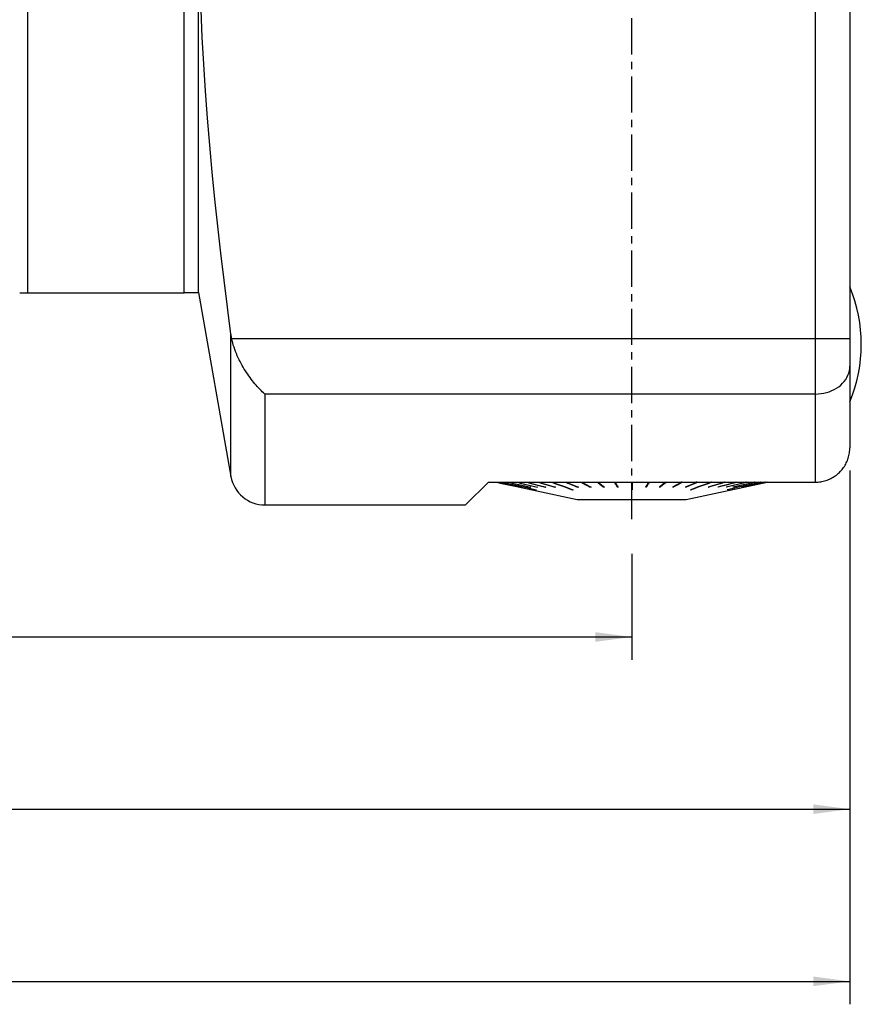
# Model space of a CAD drawing. Extents: x -67 to 240, y -93 to 78.
# Drawn here: x 124 to 197, y -93 to -8 of the extents above; entities that cross this region are included whole.
import ezdxf

# ---------------------------------------------------------------- set-up
doc = ezdxf.new("R2010")
doc.units = 0
doc.header["$MEASUREMENT"] = 0
doc.linetypes.add('CENTER', pattern=[5.059896, 3.162435, -0.632487, 0.632487, -0.632487])
doc.layers.get('0').update_dxf_attribs({"linetype": 'CONTINUOUS'})
for name, color, linetype in [('1', 4, 'CONTINUOUS'), ('SK2', 7, 'CONTINUOUS'), ('SK4', 2, 'CENTER')]:
    doc.layers.add(name, color=color, linetype=linetype)
doc.styles.add('SANDVIK_STYLE', font='simplex.shx', dxfattribs={"height": 3})
doc.styles.get("Standard").update_dxf_attribs({"font": 'simplex.shx'})
doc.dimstyles.new('SANDVIK_DIM', dxfattribs={"dimscale": 0, "dimtxt": 4.5, "dimasz": 4.57, "dimexe": 5, "dimexo": 0, "dimgap": 2.3, "dimtad": 1, "dimdsep": 46, "dimtxsty": 'SANDVIK_STYLE', "dimcen": 0.09, "dimclrd": 256, "dimclre": 256, "dimclrt": 256, "dimadec": 0, "dimazin": 0, "dimtfac": 1, "dimtofl": 0, "dimtmove": 2, "dimatfit": 3, "dimfxl": 1, "dimtolj": 1, "dimtzin": 0, "dimarcsym": 0})

# ---------------------------------------------------------------- blocks, each defined once
blk = doc.blocks.new('*D1')
for p, q in [((0, -41.6925), (0, -63.5)), ((177, -54.25), (177, -63.5)), ((0, -61.5), (177, -61.5))]:
    blk.add_line(p, q)
for points in [[(0, -61.5), (3.175, -61.082003), (3.175, -61.917997)], [(177, -61.5), (173.825, -61.917997), (173.825, -61.082003)]]:
    blk.add_solid(points)
blk.add_text('177.0', height=3).set_placement((84.331579, -60))
blk = doc.blocks.new('*D2')
for p, q in [((0, -41.6925), (0, -78.5)), ((196, -47.0075), (196, -78.5)), ((0, -76.5), (196, -76.5))]:
    blk.add_line(p, q)
for points in [[(0, -76.5), (3.175, -76.082003), (3.175, -76.917997)], [(196, -76.5), (192.825, -76.917997), (192.825, -76.082003)]]:
    blk.add_solid(points)
blk.add_text('196.0', height=3).set_placement((93.831579, -75))
blk = doc.blocks.new('*D3')
for p, q in [((-48, -27.498399), (-48, -93.5)), ((196, -47.0075), (196, -93.5)), ((-48, -91.5), (196, -91.5))]:
    blk.add_line(p, q)
for points in [[(-48, -91.5), (-44.825, -91.082003), (-44.825, -91.917997)], [(196, -91.5), (192.825, -91.917997), (192.825, -91.082003)]]:
    blk.add_solid(points)
blk.add_text('244.0', height=3).set_placement((69.140789, -90))

msp = doc.modelspace()

# ---------------------------------------------------------------- linework, layer by layer
at = {"layer": '1'}
for p, q in [((193, -35.493132), (193, 35.478132)), ((196, 35.478132), (196, -35.493132)), ((124.349101, -31.5075), (124.349101, 31.4925)), ((138, -31.5075), (138, 31.4925)), ((139.238171, -31.5), (139.238171, 31.485)), ((124.349101, -31.5075), (138, -31.5075)), ((138, -31.5), (139.238171, -31.5)), ((139.238171, -31.5), (142.062876, -47.519695)), ((142.062876, -47.519695), (142.062876, -35.127418)), ((142.123705, -35.493132), (193, -35.493132)), ((193, -35.493132), (196, -35.493132)), ((193, -40.333044), (193, -35.493132)), ((196, -35.493132), (196, -37.913088)), ((196, -37.913088), (196, -45.0075)), ((193, -40.333044), (145.017299, -40.333044)), ((145.017299, -40.333044), (145.017299, -49.99875)), ((193, -48.0075), (193, -40.333044)), ((162.50875, -49.99875), (164.5, -48.0075)), ((164.5, -48.0075), (193, -48.0075)), ((165.191088, -48.007498), (165.206421, -48.022831)), ((165.206421, -48.022831), (172.25, -49.5335)), ((165.206421, -48.022831), (165.227398, -48.022831)), ((165.232107, -48.022831), (165.40835, -48.022831)), ((165.422403, -48.022831), (165.772109, -48.022831)), ((165.795285, -48.022831), (166.312938, -48.022831)), ((166.344872, -48.022831), (167.022309, -48.022831)), ((167.062496, -48.022831), (167.889034, -48.022831)), ((167.936841, -48.022831), (168.899444, -48.022831)), ((168.954117, -48.022831), (170.037605, -48.022831)), ((170.098282, -48.022831), (171.285567, -48.022831)), ((171.35129, -48.022831), (172.623649, -48.022831)), ((172.685085, -48.0075), (172.688468, -48.009471)), ((172.693383, -48.022831), (174.030749, -48.022831)), ((174.072252, -48.0075), (174.542682, -48.413207)), ((174.103393, -48.022831), (175.484676, -48.022831)), ((175.505592, -48.0075), (175.742677, -48.413207)), ((175.559084, -48.022831), (176.9625, -48.022831)), ((177.0375, -48.022831), (178.440916, -48.022831)), ((178.494408, -48.0075), (178.257323, -48.413207)), ((178.515324, -48.022831), (179.896607, -48.022831)), ((179.927748, -48.0075), (179.457318, -48.413207)), ((179.969251, -48.022831), (181.306617, -48.022831)), ((181.314915, -48.0075), (181.311532, -48.009471)), ((181.376351, -48.022831), (182.64871, -48.022831)), ((181.75, -49.5335), (188.793579, -48.022831)), ((182.714433, -48.022831), (183.901718, -48.022831)), ((183.962395, -48.022831), (185.045883, -48.022831)), ((185.100556, -48.022831), (186.063159, -48.022831)), ((186.110966, -48.022831), (186.937504, -48.022831)), ((186.977691, -48.022831), (187.655128, -48.022831)), ((187.687062, -48.022831), (188.204715, -48.022831)), ((188.227891, -48.022831), (188.577597, -48.022831)), ((188.59165, -48.022831), (188.767893, -48.022831)), ((188.772602, -48.022831), (188.793579, -48.022831)), ((188.793579, -48.022831), (188.808912, -48.007498)), ((167.271601, -48.461113), (167.271394, -48.46208)), ((167.420728, -48.459147), (167.42011, -48.46208)), ((168.167462, -48.454843), (168.166057, -48.46208)), ((168.670964, -48.676553), (168.671984, -48.671556)), ((168.753291, -48.452321), (168.751524, -48.46208)), ((169.469176, -48.449358), (169.467074, -48.46208)), ((170.303826, -48.445704), (170.301422, -48.46208)), ((171.829197, -48.676553), (171.831865, -48.655387)), ((172.275107, -48.434108), (172.272217, -48.46208)), ((173.380649, -48.42324), (173.377582, -48.46208)), ((174.542682, -48.413207), (174.540075, -48.46208)), ((174.556049, -48.413207), (174.542682, -48.413207)), ((175.742677, -48.413207), (175.741363, -48.46208)), ((175.78721, -48.413207), (175.742677, -48.413207)), ((177.0375, -48.627682), (176.9625, -48.627682)), ((178.257323, -48.413207), (178.21279, -48.413207)), ((178.257323, -48.413207), (178.258637, -48.46208)), ((179.457318, -48.413207), (179.443951, -48.413207)), ((179.457318, -48.413207), (179.459925, -48.46208)), ((180.619351, -48.42324), (180.622418, -48.46208)), ((181.724893, -48.434108), (181.727783, -48.46208)), ((182.170803, -48.676553), (182.168135, -48.655387)), ((183.696174, -48.445704), (183.698578, -48.46208)), ((184.530824, -48.449358), (184.532926, -48.46208)), ((185.246709, -48.452321), (185.248476, -48.46208)), ((185.329036, -48.676553), (185.328016, -48.671556)), ((185.832538, -48.454843), (185.833943, -48.46208)), ((186.579272, -48.459147), (186.57989, -48.46208)), ((186.728399, -48.461113), (186.728606, -48.46208)), ((172.25, -49.533491), (172.25, -49.5635)), ((172.25, -49.5335), (181.75, -49.5335)), ((181.75, -49.5635), (172.25, -49.5635)), ((181.75, -49.5635), (181.75, -49.533491)), ((145.017299, -49.99875), (162.50875, -49.99875))]:
    msp.add_line(p, q, dxfattribs=at)
for points in [[(142.062876, -35.127418, 0), (141.761581, -32.778795, 0), (141.470475, -30.428639, 0), (141.190811, -28.077175, 0), (140.924034, -25.725158, 0), (140.67168, -23.372651, 0), (140.435319, -21.019602, 0), (140.216726, -18.665949, 0), (140.017799, -16.311629, 0), (139.840438, -13.956577, 0), (139.686542, -11.600728, 0), (139.558017, -9.244019, 0), (139.456593, -6.886389, 0), (139.383676, -4.527792, 0), (139.340553, -2.168183, 0), (139.327808, 0.192456, 0), (139.345714, 2.554137, 0), (139.394127, 4.916852, 0), (139.47216, 7.280573, 0), (139.578791, 9.645265, 0), (139.712505, 12.010876, 0), (139.871542, 14.377347, 0)], [(142.123705, -35.493132, 0), (142.114655, -35.447547, 0), (142.106025, -35.401925, 0), (142.09781, -35.356265, 0), (142.090009, -35.310568, 0), (142.082617, -35.264835, 0), (142.075633, -35.219066, 0), (142.069053, -35.17326, 0), (142.062876, -35.127418, 0)], [(145.017299, -40.333044, 0), (144.906828, -40.232741, 0), (144.796718, -40.129011, 0), (144.687061, -40.021921, 0), (144.577883, -39.911472, 0), (144.469212, -39.797663, 0), (144.36108, -39.680469, 0), (144.253522, -39.559861, 0), (144.14657, -39.435805, 0), (144.040261, -39.308263, 0), (143.934639, -39.177168, 0), (143.829753, -39.042441, 0), (143.725651, -38.904004, 0), (143.622362, -38.761724, 0), (143.520331, -38.616042, 0), (143.420062, -38.467524, 0), (143.321652, -38.316184, 0), (143.225164, -38.16198, 0), (143.130682, -38.004844, 0), (143.038306, -37.844697, 0), (142.948131, -37.68146, 0), (142.860262, -37.515046, 0), (142.774851, -37.345321, 0), (142.69207, -37.172133, 0), (142.612088, -36.995328, 0), (142.535273, -36.815133, 0), (142.462446, -36.632852, 0), (142.393851, -36.448544, 0), (142.329716, -36.262126, 0), (142.270273, -36.073513, 0), (142.215858, -35.882576, 0), (142.166869, -35.689166, 0), (142.123705, -35.493132, 0)], [(193, -40.333044, 0), (193.247738, -40.324779, 0), (193.493784, -40.300039, 0), (193.736456, -40.258994, 0), (193.974098, -40.201924, 0), (194.205086, -40.129219, 0), (194.427842, -40.041376, 0), (194.640844, -39.938994, 0), (194.842638, -39.822774, 0), (195.031845, -39.693508, 0), (195.207172, -39.55208, 0), (195.367422, -39.399456, 0), (195.511499, -39.236679, 0), (195.638421, -39.06486, 0), (195.74732, -38.885173, 0), (195.837452, -38.698847, 0), (195.908201, -38.507152, 0), (195.959084, -38.3114, 0), (195.989753, -38.112927, 0), (196, -37.913088, 0)], [(193, -48.0075, 0), (193.116179, -48.005264, 0), (193.231592, -47.998581, 0), (193.346245, -47.987487, 0), (193.460144, -47.972018, 0), (193.573296, -47.952213, 0), (193.685703, -47.928086, 0), (193.797359, -47.899597, 0), (193.908271, -47.866703, 0), (194.018319, -47.829384, 0), (194.126514, -47.787962, 0), (194.232521, -47.742631, 0), (194.336369, -47.693443, 0), (194.438062, -47.640404, 0), (194.537605, -47.583524, 0), (194.635002, -47.52281, 0), (194.730251, -47.458261, 0), (194.823338, -47.389816, 0), (194.91398, -47.317625, 0), (195.001352, -47.242361, 0), (195.085395, -47.164148, 0), (195.166152, -47.083027, 0), (195.243652, -46.999024, 0), (195.317886, -46.912129, 0), (195.388839, -46.822329, 0), (195.456495, -46.729612, 0), (195.520835, -46.633964, 0), (195.581522, -46.535814, 0), (195.638092, -46.435951, 0), (195.690598, -46.33441, 0), (195.739079, -46.231206, 0), (195.783556, -46.126348, 0), (195.824036, -46.019839, 0), (195.860502, -45.911673, 0), (195.892927, -45.801838, 0), (195.921255, -45.690337, 0), (195.945307, -45.577735, 0), (195.964967, -45.464645, 0), (195.980265, -45.351047, 0), (195.991213, -45.236942, 0), (195.997802, -45.12233, 0), (196, -45.0075, 0)], [(165.212096, -48.007499, 0), (165.214282, -48.009689, 0), (165.216468, -48.01188, 0), (165.218654, -48.01407, 0), (165.22084, -48.01626, 0), (165.223026, -48.018451, 0), (165.225212, -48.020641, 0), (165.227398, -48.022831, 0)], [(165.216805, -48.007499, 0), (165.218991, -48.009689, 0), (165.221177, -48.01188, 0), (165.223363, -48.01407, 0), (165.225549, -48.01626, 0), (165.227735, -48.018451, 0), (165.229921, -48.020641, 0), (165.232107, -48.022831, 0)], [(165.227398, -48.022831, 0), (165.519398, -48.085581, 0), (165.811397, -48.148331, 0), (166.103396, -48.211081, 0), (166.395396, -48.273831, 0), (166.687395, -48.336581, 0), (166.979394, -48.399331, 0), (167.271394, -48.46208, 0)], [(165.232107, -48.022831, 0), (165.524107, -48.085581, 0), (165.816106, -48.148331, 0), (166.108106, -48.211081, 0), (166.400105, -48.273831, 0), (166.692104, -48.336581, 0), (166.984104, -48.399331, 0), (167.276103, -48.46208, 0)], [(165.393289, -48.007499, 0), (165.395441, -48.009689, 0), (165.397592, -48.01188, 0), (165.399744, -48.01407, 0), (165.401895, -48.01626, 0), (165.404047, -48.018451, 0), (165.406198, -48.020641, 0), (165.40835, -48.022831, 0)], [(165.407343, -48.007499, 0), (165.409494, -48.009689, 0), (165.411646, -48.01188, 0), (165.413797, -48.01407, 0), (165.415949, -48.01626, 0), (165.4181, -48.018451, 0), (165.420252, -48.020641, 0), (165.422403, -48.022831, 0)], [(165.40835, -48.022831, 0), (165.695744, -48.085581, 0), (165.983139, -48.148331, 0), (166.270533, -48.211081, 0), (166.557927, -48.273831, 0), (166.845322, -48.336581, 0), (167.132716, -48.399331, 0), (167.42011, -48.46208, 0)], [(165.422403, -48.022831, 0), (165.709798, -48.085581, 0), (165.997192, -48.148331, 0), (166.284586, -48.211081, 0), (166.571981, -48.273831, 0), (166.859375, -48.336581, 0), (167.14677, -48.399331, 0), (167.434164, -48.46208, 0)], [(165.757527, -48.007499, 0), (165.75961, -48.009689, 0), (165.761693, -48.01188, 0), (165.763776, -48.01407, 0), (165.765859, -48.01626, 0), (165.767943, -48.018451, 0), (165.770026, -48.020641, 0), (165.772109, -48.022831, 0)], [(165.772109, -48.022831, 0), (166.186231, -48.11622, 0), (166.600353, -48.209609, 0), (167.014475, -48.302998, 0), (167.428598, -48.396387, 0), (167.84272, -48.489776, 0), (168.256842, -48.583165, 0), (168.670964, -48.676553, 0)], [(165.780703, -48.007499, 0), (165.782786, -48.009689, 0), (165.784869, -48.01188, 0), (165.786953, -48.01407, 0), (165.789036, -48.01626, 0), (165.791119, -48.018451, 0), (165.793202, -48.020641, 0), (165.795285, -48.022831, 0)], [(165.795285, -48.022831, 0), (166.209407, -48.11622, 0), (166.623529, -48.209609, 0), (167.037652, -48.302998, 0), (167.451774, -48.396387, 0), (167.865896, -48.489776, 0), (168.280018, -48.583165, 0), (168.694141, -48.676553, 0)], [(166.299065, -48.007499, 0), (166.301047, -48.009689, 0), (166.303029, -48.01188, 0), (166.305011, -48.01407, 0), (166.306993, -48.01626, 0), (166.308974, -48.018451, 0), (166.310956, -48.020641, 0), (166.312938, -48.022831, 0)], [(166.312938, -48.022831, 0), (166.57767, -48.085581, 0), (166.842401, -48.148331, 0), (167.107132, -48.211081, 0), (167.371863, -48.273831, 0), (167.636595, -48.336581, 0), (167.901326, -48.399331, 0), (168.166057, -48.46208, 0)], [(166.330999, -48.007499, 0), (166.33298, -48.009689, 0), (166.334962, -48.01188, 0), (166.336944, -48.01407, 0), (166.338926, -48.01626, 0), (166.340908, -48.018451, 0), (166.34289, -48.020641, 0), (166.344872, -48.022831, 0)], [(166.344872, -48.022831, 0), (166.609603, -48.085581, 0), (166.874334, -48.148331, 0), (167.139066, -48.211081, 0), (167.403797, -48.273831, 0), (167.668528, -48.336581, 0), (167.93326, -48.399331, 0), (168.197991, -48.46208, 0)], [(167.009364, -48.007499, 0), (167.011213, -48.00969, 0), (167.013062, -48.01188, 0), (167.014912, -48.01407, 0), (167.016761, -48.01626, 0), (167.01861, -48.018451, 0), (167.02046, -48.020641, 0), (167.022309, -48.022831, 0)], [(167.022309, -48.022831, 0), (167.26934, -48.085581, 0), (167.51637, -48.148331, 0), (167.763401, -48.211081, 0), (168.010432, -48.273831, 0), (168.257462, -48.336581, 0), (168.504493, -48.399331, 0), (168.751524, -48.46208, 0)], [(167.049551, -48.007499, 0), (167.0514, -48.00969, 0), (167.053249, -48.01188, 0), (167.055099, -48.01407, 0), (167.056948, -48.01626, 0), (167.058797, -48.018451, 0), (167.060647, -48.020641, 0), (167.062496, -48.022831, 0)], [(167.062496, -48.022831, 0), (167.309527, -48.085581, 0), (167.556557, -48.148331, 0), (167.803588, -48.211081, 0), (168.050619, -48.273831, 0), (168.297649, -48.336581, 0), (168.54468, -48.399331, 0), (168.791711, -48.46208, 0)], [(167.87722, -48.007499, 0), (167.878908, -48.009689, 0), (167.880595, -48.01188, 0), (167.882283, -48.01407, 0), (167.883971, -48.01626, 0), (167.885659, -48.018451, 0), (167.887346, -48.020641, 0), (167.889034, -48.022831, 0)], [(167.889034, -48.022831, 0), (168.114468, -48.085581, 0), (168.339902, -48.148331, 0), (168.565337, -48.211081, 0), (168.790771, -48.273831, 0), (169.016205, -48.336581, 0), (169.241639, -48.399331, 0), (169.467074, -48.46208, 0)], [(167.925027, -48.007499, 0), (167.926715, -48.009689, 0), (167.928402, -48.01188, 0), (167.93009, -48.01407, 0), (167.931778, -48.01626, 0), (167.933465, -48.018451, 0), (167.935153, -48.020641, 0), (167.936841, -48.022831, 0)], [(167.936841, -48.022831, 0), (168.162275, -48.085581, 0), (168.387709, -48.148331, 0), (168.613143, -48.211081, 0), (168.838578, -48.273831, 0), (169.064012, -48.336581, 0), (169.289446, -48.399331, 0), (169.51488, -48.46208, 0)], [(168.888949, -48.0075, 0), (168.890448, -48.00969, 0), (168.891948, -48.01188, 0), (168.893447, -48.01407, 0), (168.894946, -48.016261, 0), (168.896446, -48.018451, 0), (168.897945, -48.020641, 0), (168.899444, -48.022831, 0)], [(168.899444, -48.022831, 0), (169.099727, -48.085581, 0), (169.300009, -48.148331, 0), (169.500292, -48.211081, 0), (169.700574, -48.273831, 0), (169.900857, -48.336581, 0), (170.10114, -48.399331, 0), (170.301422, -48.46208, 0)], [(168.943622, -48.0075, 0), (168.945121, -48.00969, 0), (168.94662, -48.01188, 0), (168.94812, -48.01407, 0), (168.949619, -48.016261, 0), (168.951118, -48.018451, 0), (168.952618, -48.020641, 0), (168.954117, -48.022831, 0)], [(168.954117, -48.022831, 0), (169.1544, -48.085581, 0), (169.354682, -48.148331, 0), (169.554965, -48.211081, 0), (169.755247, -48.273831, 0), (169.95553, -48.336581, 0), (170.155812, -48.399331, 0), (170.356095, -48.46208, 0)], [(170.028593, -48.007499, 0), (170.029881, -48.009689, 0), (170.031168, -48.01188, 0), (170.032455, -48.01407, 0), (170.033743, -48.01626, 0), (170.03503, -48.018451, 0), (170.036318, -48.020641, 0), (170.037605, -48.022831, 0)], [(170.037605, -48.022831, 0), (170.293547, -48.11622, 0), (170.549489, -48.209609, 0), (170.80543, -48.302998, 0), (171.061372, -48.396387, 0), (171.317313, -48.489776, 0), (171.573255, -48.583165, 0), (171.829197, -48.676553, 0)], [(170.089269, -48.007499, 0), (170.090557, -48.009689, 0), (170.091844, -48.01188, 0), (170.093132, -48.01407, 0), (170.094419, -48.01626, 0), (170.095707, -48.018451, 0), (170.096994, -48.020641, 0), (170.098282, -48.022831, 0)], [(170.098282, -48.022831, 0), (170.354223, -48.11622, 0), (170.610165, -48.209609, 0), (170.866106, -48.302998, 0), (171.122048, -48.396387, 0), (171.37799, -48.489776, 0), (171.633931, -48.583165, 0), (171.889873, -48.676553, 0)], [(171.278181, -48.007499, 0), (171.279236, -48.009689, 0), (171.280291, -48.01188, 0), (171.281347, -48.01407, 0), (171.282402, -48.01626, 0), (171.283457, -48.018451, 0), (171.284512, -48.020641, 0), (171.285567, -48.022831, 0)], [(171.285567, -48.022831, 0), (171.426517, -48.085581, 0), (171.567467, -48.148331, 0), (171.708417, -48.211081, 0), (171.849367, -48.273831, 0), (171.990317, -48.336581, 0), (172.131267, -48.399331, 0), (172.272217, -48.46208, 0)], [(171.343904, -48.007499, 0), (171.344959, -48.009689, 0), (171.346014, -48.01188, 0), (171.34707, -48.01407, 0), (171.348125, -48.01626, 0), (171.34918, -48.018451, 0), (171.350235, -48.020641, 0), (171.35129, -48.022831, 0)], [(171.35129, -48.022831, 0), (171.49224, -48.085581, 0), (171.63319, -48.148331, 0), (171.77414, -48.211081, 0), (171.91509, -48.273831, 0), (172.05604, -48.336581, 0), (172.19699, -48.399331, 0), (172.33794, -48.46208, 0)], [(172.618005, -48.007499, 0), (172.618812, -48.009689, 0), (172.619618, -48.01188, 0), (172.620424, -48.01407, 0), (172.621231, -48.01626, 0), (172.622037, -48.018451, 0), (172.622843, -48.020641, 0), (172.623649, -48.022831, 0)], [(172.623649, -48.022831, 0), (172.731354, -48.085581, 0), (172.839059, -48.148331, 0), (172.946763, -48.211081, 0), (173.054468, -48.273831, 0), (173.162173, -48.336581, 0), (173.269877, -48.399331, 0), (173.377582, -48.46208, 0)], [(172.687739, -48.007499, 0), (172.688545, -48.009689, 0), (172.689351, -48.01188, 0), (172.690157, -48.01407, 0), (172.690964, -48.01626, 0), (172.69177, -48.018451, 0), (172.692576, -48.020641, 0), (172.693383, -48.022831, 0)], [(172.693383, -48.022831, 0), (172.801087, -48.085581, 0), (172.908792, -48.148331, 0), (173.016497, -48.211081, 0), (173.124201, -48.273831, 0), (173.231906, -48.336581, 0), (173.339611, -48.399331, 0), (173.447315, -48.46208, 0)], [(174.026936, -48.007499, 0), (174.027481, -48.00969, 0), (174.028026, -48.01188, 0), (174.02857, -48.01407, 0), (174.029115, -48.01626, 0), (174.02966, -48.018451, 0), (174.030205, -48.020641, 0), (174.030749, -48.022831, 0)], [(174.030749, -48.022831, 0), (174.10351, -48.085581, 0), (174.176271, -48.148331, 0), (174.249032, -48.211081, 0), (174.321793, -48.273831, 0), (174.394554, -48.336581, 0), (174.467314, -48.399331, 0), (174.540075, -48.46208, 0)], [(174.09958, -48.007499, 0), (174.100125, -48.00969, 0), (174.100669, -48.01188, 0), (174.101214, -48.01407, 0), (174.101759, -48.01626, 0), (174.102304, -48.018451, 0), (174.102848, -48.020641, 0), (174.103393, -48.022831, 0)], [(174.103393, -48.022831, 0), (174.176154, -48.085581, 0), (174.248915, -48.148331, 0), (174.321676, -48.211081, 0), (174.394436, -48.273831, 0), (174.467197, -48.336581, 0), (174.539958, -48.399331, 0), (174.612719, -48.46208, 0)], [(175.482754, -48.007499, 0), (175.483029, -48.00969, 0), (175.483303, -48.01188, 0), (175.483578, -48.01407, 0), (175.483852, -48.01626, 0), (175.484127, -48.018451, 0), (175.484401, -48.020641, 0), (175.484676, -48.022831, 0)], [(175.484676, -48.022831, 0), (175.521345, -48.085581, 0), (175.558015, -48.148331, 0), (175.594685, -48.211081, 0), (175.631354, -48.273831, 0), (175.668024, -48.336581, 0), (175.704693, -48.399331, 0), (175.741363, -48.46208, 0)], [(175.557163, -48.007499, 0), (175.557437, -48.00969, 0), (175.557712, -48.01188, 0), (175.557986, -48.01407, 0), (175.558261, -48.01626, 0), (175.558535, -48.018451, 0), (175.55881, -48.020641, 0), (175.559084, -48.022831, 0)], [(175.559084, -48.022831, 0), (175.595754, -48.085581, 0), (175.632424, -48.148331, 0), (175.669093, -48.211081, 0), (175.705763, -48.273831, 0), (175.742432, -48.336581, 0), (175.779102, -48.399331, 0), (175.815772, -48.46208, 0)], [(176.9625, -48.007499, 0), (176.9625, -48.00969, 0), (176.9625, -48.01188, 0), (176.9625, -48.01407, 0), (176.9625, -48.01626, 0), (176.9625, -48.018451, 0), (176.9625, -48.020641, 0), (176.9625, -48.022831, 0)], [(176.9625, -48.022831, 0), (176.9625, -48.088204, 0), (176.9625, -48.153576, 0), (176.9625, -48.218948, 0), (176.9625, -48.28432, 0), (176.9625, -48.349693, 0), (176.9625, -48.415065, 0), (176.9625, -48.480437, 0), (176.9625, -48.545809, 0), (176.9625, -48.611181, 0), (176.9625, -48.676553, 0)], [(177.0375, -48.007499, 0), (177.0375, -48.00969, 0), (177.0375, -48.01188, 0), (177.0375, -48.01407, 0), (177.0375, -48.01626, 0), (177.0375, -48.018451, 0), (177.0375, -48.020641, 0), (177.0375, -48.022831, 0)], [(177.0375, -48.022831, 0), (177.0375, -48.088204, 0), (177.0375, -48.153576, 0), (177.0375, -48.218948, 0), (177.0375, -48.28432, 0), (177.0375, -48.349693, 0), (177.0375, -48.415065, 0), (177.0375, -48.480437, 0), (177.0375, -48.545809, 0), (177.0375, -48.611181, 0), (177.0375, -48.676553, 0)], [(178.440916, -48.022831, 0), (178.404246, -48.085581, 0), (178.367576, -48.148331, 0), (178.330907, -48.211081, 0), (178.294237, -48.273831, 0), (178.257568, -48.336581, 0), (178.220898, -48.399331, 0), (178.184228, -48.46208, 0)], [(178.515324, -48.022831, 0), (178.478655, -48.085581, 0), (178.441985, -48.148331, 0), (178.405315, -48.211081, 0), (178.368646, -48.273831, 0), (178.331976, -48.336581, 0), (178.295307, -48.399331, 0), (178.258637, -48.46208, 0)], [(178.442837, -48.007499, 0), (178.442563, -48.00969, 0), (178.442288, -48.01188, 0), (178.442014, -48.01407, 0), (178.441739, -48.01626, 0), (178.441465, -48.018451, 0), (178.44119, -48.020641, 0), (178.440916, -48.022831, 0)], [(178.517246, -48.007499, 0), (178.516971, -48.00969, 0), (178.516697, -48.01188, 0), (178.516422, -48.01407, 0), (178.516148, -48.01626, 0), (178.515873, -48.018451, 0), (178.515599, -48.020641, 0), (178.515324, -48.022831, 0)], [(179.896607, -48.022831, 0), (179.823846, -48.085581, 0), (179.751085, -48.148331, 0), (179.678324, -48.211081, 0), (179.605564, -48.273831, 0), (179.532803, -48.336581, 0), (179.460042, -48.399331, 0), (179.387281, -48.46208, 0)], [(179.969251, -48.022831, 0), (179.89649, -48.085581, 0), (179.823729, -48.148331, 0), (179.750968, -48.211081, 0), (179.678207, -48.273831, 0), (179.605446, -48.336581, 0), (179.532686, -48.399331, 0), (179.459925, -48.46208, 0)], [(179.90042, -48.007499, 0), (179.899875, -48.00969, 0), (179.899331, -48.01188, 0), (179.898786, -48.01407, 0), (179.898241, -48.01626, 0), (179.897696, -48.018451, 0), (179.897152, -48.020641, 0), (179.896607, -48.022831, 0)], [(179.973064, -48.007499, 0), (179.972519, -48.00969, 0), (179.971974, -48.01188, 0), (179.97143, -48.01407, 0), (179.970885, -48.01626, 0), (179.97034, -48.018451, 0), (179.969795, -48.020641, 0), (179.969251, -48.022831, 0)], [(181.306617, -48.022831, 0), (181.198913, -48.085581, 0), (181.091208, -48.148331, 0), (180.983503, -48.211081, 0), (180.875799, -48.273831, 0), (180.768094, -48.336581, 0), (180.660389, -48.399331, 0), (180.552685, -48.46208, 0)], [(181.376351, -48.022831, 0), (181.268646, -48.085581, 0), (181.160941, -48.148331, 0), (181.053237, -48.211081, 0), (180.945532, -48.273831, 0), (180.837827, -48.336581, 0), (180.730123, -48.399331, 0), (180.622418, -48.46208, 0)], [(181.312261, -48.007499, 0), (181.311455, -48.009689, 0), (181.310649, -48.01188, 0), (181.309843, -48.01407, 0), (181.309036, -48.01626, 0), (181.30823, -48.018451, 0), (181.307424, -48.020641, 0), (181.306617, -48.022831, 0)], [(181.381995, -48.007499, 0), (181.381188, -48.009689, 0), (181.380382, -48.01188, 0), (181.379576, -48.01407, 0), (181.378769, -48.01626, 0), (181.377963, -48.018451, 0), (181.377157, -48.020641, 0), (181.376351, -48.022831, 0)], [(182.64871, -48.022831, 0), (182.50776, -48.085581, 0), (182.36681, -48.148331, 0), (182.22586, -48.211081, 0), (182.08491, -48.273831, 0), (181.94396, -48.336581, 0), (181.80301, -48.399331, 0), (181.66206, -48.46208, 0)], [(182.714433, -48.022831, 0), (182.573483, -48.085581, 0), (182.432533, -48.148331, 0), (182.291583, -48.211081, 0), (182.150633, -48.273831, 0), (182.009683, -48.336581, 0), (181.868733, -48.399331, 0), (181.727783, -48.46208, 0)], [(183.901718, -48.022831, 0), (183.645777, -48.11622, 0), (183.389835, -48.209609, 0), (183.133894, -48.302998, 0), (182.877952, -48.396387, 0), (182.62201, -48.489776, 0), (182.366069, -48.583165, 0), (182.110127, -48.676553, 0)], [(183.962395, -48.022831, 0), (183.706453, -48.11622, 0), (183.450511, -48.209609, 0), (183.19457, -48.302998, 0), (182.938628, -48.396387, 0), (182.682687, -48.489776, 0), (182.426745, -48.583165, 0), (182.170803, -48.676553, 0)], [(182.656096, -48.007499, 0), (182.655041, -48.009689, 0), (182.653986, -48.01188, 0), (182.65293, -48.01407, 0), (182.651875, -48.01626, 0), (182.65082, -48.018451, 0), (182.649765, -48.020641, 0), (182.64871, -48.022831, 0)], [(182.721819, -48.007499, 0), (182.720764, -48.009689, 0), (182.719709, -48.01188, 0), (182.718653, -48.01407, 0), (182.717598, -48.01626, 0), (182.716543, -48.018451, 0), (182.715488, -48.020641, 0), (182.714433, -48.022831, 0)], [(185.045883, -48.022831, 0), (184.8456, -48.085581, 0), (184.645318, -48.148331, 0), (184.445035, -48.211081, 0), (184.244753, -48.273831, 0), (184.04447, -48.336581, 0), (183.844188, -48.399331, 0), (183.643905, -48.46208, 0)], [(185.100556, -48.022831, 0), (184.900273, -48.085581, 0), (184.699991, -48.148331, 0), (184.499708, -48.211081, 0), (184.299426, -48.273831, 0), (184.099143, -48.336581, 0), (183.89886, -48.399331, 0), (183.698578, -48.46208, 0)], [(183.910731, -48.007499, 0), (183.909443, -48.009689, 0), (183.908156, -48.01188, 0), (183.906868, -48.01407, 0), (183.905581, -48.01626, 0), (183.904293, -48.018451, 0), (183.903006, -48.020641, 0), (183.901718, -48.022831, 0)], [(183.971407, -48.007499, 0), (183.970119, -48.009689, 0), (183.968832, -48.01188, 0), (183.967545, -48.01407, 0), (183.966257, -48.01626, 0), (183.96497, -48.018451, 0), (183.963682, -48.020641, 0), (183.962395, -48.022831, 0)], [(186.063159, -48.022831, 0), (185.837725, -48.085581, 0), (185.612291, -48.148331, 0), (185.386857, -48.211081, 0), (185.161422, -48.273831, 0), (184.935988, -48.336581, 0), (184.710554, -48.399331, 0), (184.48512, -48.46208, 0)], [(186.110966, -48.022831, 0), (185.885532, -48.085581, 0), (185.660098, -48.148331, 0), (185.434663, -48.211081, 0), (185.209229, -48.273831, 0), (184.983795, -48.336581, 0), (184.758361, -48.399331, 0), (184.532926, -48.46208, 0)], [(185.056378, -48.0075, 0), (185.054879, -48.00969, 0), (185.05338, -48.01188, 0), (185.05188, -48.01407, 0), (185.050381, -48.016261, 0), (185.048882, -48.018451, 0), (185.047382, -48.020641, 0), (185.045883, -48.022831, 0)], [(185.111051, -48.0075, 0), (185.109552, -48.00969, 0), (185.108052, -48.01188, 0), (185.106553, -48.01407, 0), (185.105054, -48.016261, 0), (185.103554, -48.018451, 0), (185.102055, -48.020641, 0), (185.100556, -48.022831, 0)], [(186.937504, -48.022831, 0), (186.690473, -48.085581, 0), (186.443443, -48.148331, 0), (186.196412, -48.211081, 0), (185.949381, -48.273831, 0), (185.702351, -48.336581, 0), (185.45532, -48.399331, 0), (185.208289, -48.46208, 0)], [(186.977691, -48.022831, 0), (186.73066, -48.085581, 0), (186.48363, -48.148331, 0), (186.236599, -48.211081, 0), (185.989568, -48.273831, 0), (185.742538, -48.336581, 0), (185.495507, -48.399331, 0), (185.248476, -48.46208, 0)], [(188.204715, -48.022831, 0), (187.790593, -48.11622, 0), (187.376471, -48.209609, 0), (186.962348, -48.302998, 0), (186.548226, -48.396387, 0), (186.134104, -48.489776, 0), (185.719982, -48.583165, 0), (185.305859, -48.676553, 0)], [(188.227891, -48.022831, 0), (187.813769, -48.11622, 0), (187.399647, -48.209609, 0), (186.985525, -48.302998, 0), (186.571402, -48.396387, 0), (186.15728, -48.489776, 0), (185.743158, -48.583165, 0), (185.329036, -48.676553, 0)], [(187.655128, -48.022831, 0), (187.390397, -48.085581, 0), (187.125666, -48.148331, 0), (186.860934, -48.211081, 0), (186.596203, -48.273831, 0), (186.331472, -48.336581, 0), (186.06674, -48.399331, 0), (185.802009, -48.46208, 0)], [(187.687062, -48.022831, 0), (187.42233, -48.085581, 0), (187.157599, -48.148331, 0), (186.892868, -48.211081, 0), (186.628137, -48.273831, 0), (186.363405, -48.336581, 0), (186.098674, -48.399331, 0), (185.833943, -48.46208, 0)], [(186.074973, -48.007499, 0), (186.073285, -48.009689, 0), (186.071598, -48.01188, 0), (186.06991, -48.01407, 0), (186.068222, -48.01626, 0), (186.066535, -48.018451, 0), (186.064847, -48.020641, 0), (186.063159, -48.022831, 0)], [(186.12278, -48.007499, 0), (186.121092, -48.009689, 0), (186.119405, -48.01188, 0), (186.117717, -48.01407, 0), (186.116029, -48.01626, 0), (186.114341, -48.018451, 0), (186.112654, -48.020641, 0), (186.110966, -48.022831, 0)], [(188.577597, -48.022831, 0), (188.290202, -48.085581, 0), (188.002808, -48.148331, 0), (187.715414, -48.211081, 0), (187.428019, -48.273831, 0), (187.140625, -48.336581, 0), (186.85323, -48.399331, 0), (186.565836, -48.46208, 0)], [(188.59165, -48.022831, 0), (188.304256, -48.085581, 0), (188.016861, -48.148331, 0), (187.729467, -48.211081, 0), (187.442073, -48.273831, 0), (187.154678, -48.336581, 0), (186.867284, -48.399331, 0), (186.57989, -48.46208, 0)], [(188.767893, -48.022831, 0), (188.475893, -48.085581, 0), (188.183894, -48.148331, 0), (187.891894, -48.211081, 0), (187.599895, -48.273831, 0), (187.307896, -48.336581, 0), (187.015896, -48.399331, 0), (186.723897, -48.46208, 0)], [(188.772602, -48.022831, 0), (188.480602, -48.085581, 0), (188.188603, -48.148331, 0), (187.896604, -48.211081, 0), (187.604604, -48.273831, 0), (187.312605, -48.336581, 0), (187.020606, -48.399331, 0), (186.728606, -48.46208, 0)], [(186.950449, -48.007499, 0), (186.9486, -48.00969, 0), (186.946751, -48.01188, 0), (186.944901, -48.01407, 0), (186.943052, -48.01626, 0), (186.941203, -48.018451, 0), (186.939353, -48.020641, 0), (186.937504, -48.022831, 0)], [(186.990636, -48.007499, 0), (186.988787, -48.00969, 0), (186.986938, -48.01188, 0), (186.985088, -48.01407, 0), (186.983239, -48.01626, 0), (186.98139, -48.018451, 0), (186.97954, -48.020641, 0), (186.977691, -48.022831, 0)], [(187.669001, -48.007499, 0), (187.66702, -48.009689, 0), (187.665038, -48.01188, 0), (187.663056, -48.01407, 0), (187.661074, -48.01626, 0), (187.659092, -48.018451, 0), (187.65711, -48.020641, 0), (187.655128, -48.022831, 0)], [(187.700935, -48.007499, 0), (187.698953, -48.009689, 0), (187.696971, -48.01188, 0), (187.694989, -48.01407, 0), (187.693007, -48.01626, 0), (187.691026, -48.018451, 0), (187.689044, -48.020641, 0), (187.687062, -48.022831, 0)], [(188.219297, -48.007499, 0), (188.217214, -48.009689, 0), (188.215131, -48.01188, 0), (188.213047, -48.01407, 0), (188.210964, -48.01626, 0), (188.208881, -48.018451, 0), (188.206798, -48.020641, 0), (188.204715, -48.022831, 0)], [(188.242473, -48.007499, 0), (188.24039, -48.009689, 0), (188.238307, -48.01188, 0), (188.236224, -48.01407, 0), (188.234141, -48.01626, 0), (188.232057, -48.018451, 0), (188.229974, -48.020641, 0), (188.227891, -48.022831, 0)], [(188.592657, -48.007499, 0), (188.590506, -48.009689, 0), (188.588354, -48.01188, 0), (188.586203, -48.01407, 0), (188.584051, -48.01626, 0), (188.5819, -48.018451, 0), (188.579748, -48.020641, 0), (188.577597, -48.022831, 0)], [(188.606711, -48.007499, 0), (188.604559, -48.009689, 0), (188.602408, -48.01188, 0), (188.600256, -48.01407, 0), (188.598105, -48.01626, 0), (188.595953, -48.018451, 0), (188.593802, -48.020641, 0), (188.59165, -48.022831, 0)], [(188.783195, -48.007499, 0), (188.781009, -48.009689, 0), (188.778823, -48.01188, 0), (188.776637, -48.01407, 0), (188.774451, -48.01626, 0), (188.772265, -48.018451, 0), (188.770079, -48.020641, 0), (188.767893, -48.022831, 0)], [(188.787904, -48.007499, 0), (188.785718, -48.009689, 0), (188.783532, -48.01188, 0), (188.781346, -48.01407, 0), (188.77916, -48.01626, 0), (188.776974, -48.018451, 0), (188.774788, -48.020641, 0), (188.772602, -48.022831, 0)], [(167.276103, -48.46208, 0), (167.275429, -48.462088, 0), (167.274755, -48.462093, 0), (167.274082, -48.462095, 0), (167.273409, -48.462095, 0), (167.272737, -48.462093, 0), (167.272065, -48.462088, 0), (167.271394, -48.46208, 0)], [(167.434164, -48.46208, 0), (167.432155, -48.462088, 0), (167.430146, -48.462093, 0), (167.428138, -48.462095, 0), (167.42613, -48.462095, 0), (167.424123, -48.462093, 0), (167.422117, -48.462088, 0), (167.42011, -48.46208, 0)], [(168.197991, -48.46208, 0), (168.193428, -48.462088, 0), (168.188865, -48.462093, 0), (168.184302, -48.462095, 0), (168.17974, -48.462095, 0), (168.175179, -48.462093, 0), (168.170618, -48.462088, 0), (168.166057, -48.46208, 0)], [(168.670964, -48.676553, 0), (168.674274, -48.676561, 0), (168.677584, -48.676567, 0), (168.680894, -48.67657, 0), (168.684205, -48.67657, 0), (168.687516, -48.676567, 0), (168.690828, -48.676561, 0), (168.694141, -48.676553, 0)], [(168.791711, -48.46208, 0), (168.785968, -48.462088, 0), (168.780227, -48.462093, 0), (168.774485, -48.462095, 0), (168.768744, -48.462095, 0), (168.763004, -48.462093, 0), (168.757263, -48.462088, 0), (168.751524, -48.46208, 0)], [(169.51488, -48.46208, 0), (169.50805, -48.462088, 0), (169.501219, -48.462093, 0), (169.494389, -48.462095, 0), (169.48756, -48.462095, 0), (169.480731, -48.462093, 0), (169.473902, -48.462088, 0), (169.467074, -48.46208, 0)], [(170.356095, -48.46208, 0), (170.348283, -48.462088, 0), (170.340472, -48.462093, 0), (170.332661, -48.462095, 0), (170.324851, -48.462095, 0), (170.317041, -48.462093, 0), (170.309231, -48.462088, 0), (170.301422, -48.46208, 0)], [(171.829197, -48.676553, 0), (171.837864, -48.676561, 0), (171.846531, -48.676567, 0), (171.855199, -48.67657, 0), (171.863867, -48.67657, 0), (171.872535, -48.676567, 0), (171.881204, -48.676561, 0), (171.889873, -48.676553, 0)], [(172.33794, -48.46208, 0), (172.32855, -48.462088, 0), (172.31916, -48.462093, 0), (172.309771, -48.462095, 0), (172.300382, -48.462095, 0), (172.290993, -48.462093, 0), (172.281605, -48.462088, 0), (172.272217, -48.46208, 0)], [(173.447315, -48.46208, 0), (173.437353, -48.462088, 0), (173.427391, -48.462093, 0), (173.417429, -48.462095, 0), (173.407467, -48.462095, 0), (173.397505, -48.462093, 0), (173.387543, -48.462088, 0), (173.377582, -48.46208, 0)], [(174.612719, -48.46208, 0), (174.602341, -48.462088, 0), (174.591963, -48.462093, 0), (174.581585, -48.462095, 0), (174.571208, -48.462095, 0), (174.56083, -48.462093, 0), (174.550453, -48.462088, 0), (174.540075, -48.46208, 0)], [(175.815772, -48.46208, 0), (175.805142, -48.462088, 0), (175.794512, -48.462093, 0), (175.783882, -48.462095, 0), (175.773252, -48.462095, 0), (175.762622, -48.462093, 0), (175.751993, -48.462088, 0), (175.741363, -48.46208, 0)], [(176.9625, -48.676553, 0), (176.973214, -48.676561, 0), (176.983929, -48.676567, 0), (176.994643, -48.67657, 0), (177.005357, -48.67657, 0), (177.016071, -48.676567, 0), (177.026786, -48.676561, 0), (177.0375, -48.676553, 0)], [(178.258637, -48.46208, 0), (178.248007, -48.462088, 0), (178.237378, -48.462093, 0), (178.226748, -48.462095, 0), (178.216118, -48.462095, 0), (178.205488, -48.462093, 0), (178.194858, -48.462088, 0), (178.184228, -48.46208, 0)], [(179.459925, -48.46208, 0), (179.449547, -48.462088, 0), (179.43917, -48.462093, 0), (179.428792, -48.462095, 0), (179.418415, -48.462095, 0), (179.408037, -48.462093, 0), (179.397659, -48.462088, 0), (179.387281, -48.46208, 0)], [(180.622418, -48.46208, 0), (180.612457, -48.462088, 0), (180.602495, -48.462093, 0), (180.592533, -48.462095, 0), (180.582571, -48.462095, 0), (180.572609, -48.462093, 0), (180.562647, -48.462088, 0), (180.552685, -48.46208, 0)], [(181.727783, -48.46208, 0), (181.718395, -48.462088, 0), (181.709007, -48.462093, 0), (181.699618, -48.462095, 0), (181.690229, -48.462095, 0), (181.68084, -48.462093, 0), (181.67145, -48.462088, 0), (181.66206, -48.46208, 0)], [(182.110127, -48.676553, 0), (182.118796, -48.676561, 0), (182.127465, -48.676567, 0), (182.136133, -48.67657, 0), (182.144801, -48.67657, 0), (182.153469, -48.676567, 0), (182.162136, -48.676561, 0), (182.170803, -48.676553, 0)], [(183.698578, -48.46208, 0), (183.690769, -48.462088, 0), (183.682959, -48.462093, 0), (183.675149, -48.462095, 0), (183.667339, -48.462095, 0), (183.659528, -48.462093, 0), (183.651717, -48.462088, 0), (183.643905, -48.46208, 0)], [(184.532926, -48.46208, 0), (184.526098, -48.462088, 0), (184.519269, -48.462093, 0), (184.51244, -48.462095, 0), (184.505611, -48.462095, 0), (184.498781, -48.462093, 0), (184.49195, -48.462088, 0), (184.48512, -48.46208, 0)], [(185.248476, -48.46208, 0), (185.242737, -48.462088, 0), (185.236996, -48.462093, 0), (185.231256, -48.462095, 0), (185.225515, -48.462095, 0), (185.219773, -48.462093, 0), (185.214032, -48.462088, 0), (185.208289, -48.46208, 0)], [(185.305859, -48.676553, 0), (185.309172, -48.676561, 0), (185.312484, -48.676567, 0), (185.315795, -48.67657, 0), (185.319106, -48.67657, 0), (185.322416, -48.676567, 0), (185.325726, -48.676561, 0), (185.329036, -48.676553, 0)], [(185.833943, -48.46208, 0), (185.829382, -48.462088, 0), (185.824821, -48.462093, 0), (185.82026, -48.462095, 0), (185.815698, -48.462095, 0), (185.811135, -48.462093, 0), (185.806572, -48.462088, 0), (185.802009, -48.46208, 0)], [(186.57989, -48.46208, 0), (186.577883, -48.462088, 0), (186.575877, -48.462093, 0), (186.57387, -48.462095, 0), (186.571862, -48.462095, 0), (186.569854, -48.462093, 0), (186.567845, -48.462088, 0), (186.565836, -48.46208, 0)], [(186.728606, -48.46208, 0), (186.727935, -48.462088, 0), (186.727263, -48.462093, 0), (186.726591, -48.462095, 0), (186.725918, -48.462095, 0), (186.725245, -48.462093, 0), (186.724571, -48.462088, 0), (186.723897, -48.46208, 0)]]:
    msp.add_polyline3d(points, dxfattribs=at)
at = {"layer": '1', "extrusion": (0, 0, -1)}
msp.add_arc((-124.349101, -51.5075), 20, 88, 90, dxfattribs=at)
at = {"layer": '1'}
for centre, radius, start, end in [((184, -36.0075), 13, 337.380135, 22.619865), ((145.017299, -46.99875), 3, 190, 270)]:
    msp.add_arc(centre, radius, start, end, dxfattribs=at)
at = {"layer": 'SK4'}
msp.add_line((177, -51.24125), (177, 54.75875), dxfattribs=at)

# ---------------------------------------------------------------- dimensions: what is measured, and where the dimension line sits
at = {"layer": 'SK2'}
for base, p1, p2, text, picture, middle in [((196, -91.5), (-48, -27.498399), (196, -47.0075), '244.0', '*D3', (69.140789, -90)), ((177, -61.5), (0, -41.6925), (177, -54.25), '177.0', '*D1', (84.331579, -60)), ((196, -76.5), (0, -41.6925), (196, -47.0075), '196.0', '*D2', (93.831579, -75))]:
    dim = msp.add_linear_dim(base=base, p1=p1, p2=p2, text=text, dimstyle='SANDVIK_DIM', dxfattribs=at)
    dim.commit()
    dim.dimension.update_dxf_attribs({"geometry": picture, "text_midpoint": middle})

doc.saveas('drawing.dxf')
